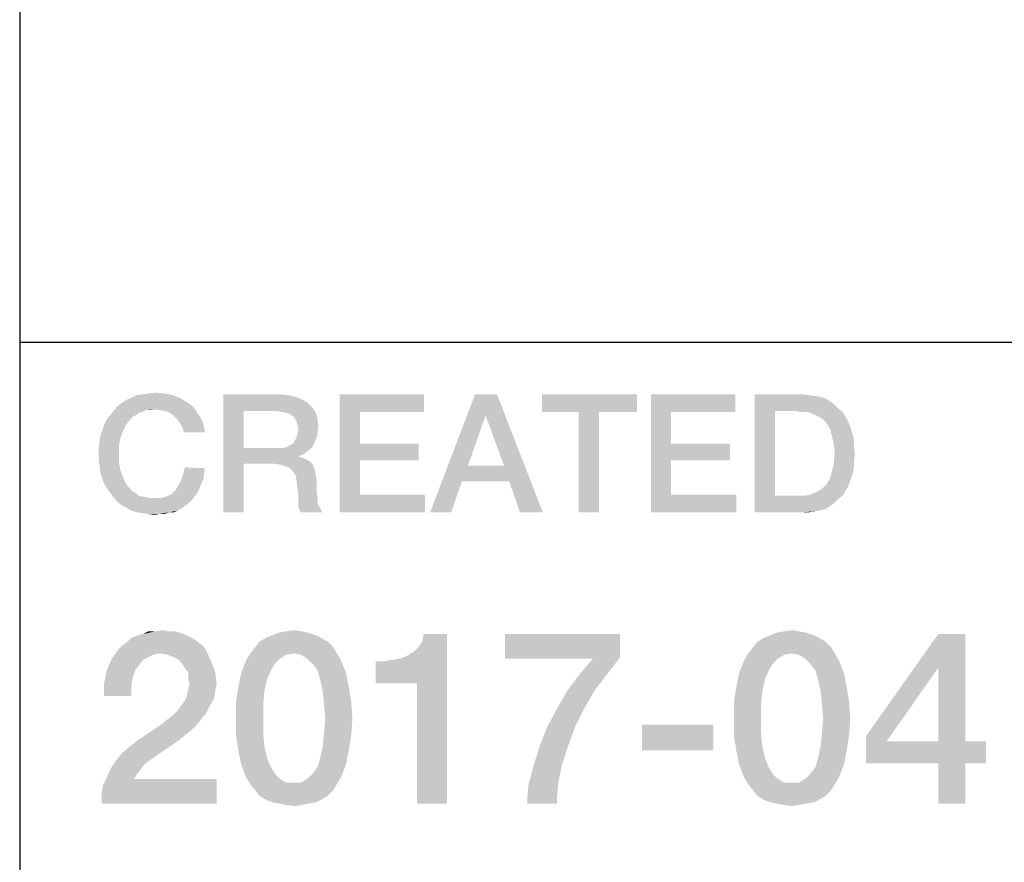
# Model space of a CAD drawing. Units: millimetres. Extents: x 0 to 1189, y 0 to 841.
# Drawn here: x 996 to 1010, y 45 to 57 of the extents above; entities that cross this region are included whole.
import ezdxf

# ---------------------------------------------------------------- set-up
doc = ezdxf.new("R2010")
doc.units = ezdxf.units.MM
doc.header["$LTSCALE"] = 65.395
doc.layers.get('0').update_dxf_attribs({"linetype": 'CONTINUOUS'})

msp = doc.modelspace()

# ---------------------------------------------------------------- linework, layer by layer
at = {"color": 2, "linetype": 'CONTINUOUS'}
for p, q in [((996, 68.8), (996, 52)), ((996, 52), (1179, 52)), ((996, 52), (996, 10)), ((996, 52), (1179, 52))]:
    msp.add_line(p, q, dxfattribs=at)
for points in [[(997.469, 51.123), (997.545, 51.174), (998.331, 51.187)], [(997.469, 51.123), (998.331, 51.187), (998.433, 51.123)], [(998.331, 51.187), (997.545, 51.174), (997.608, 51.199)], [(998.217, 51.237), (997.608, 51.199), (997.684, 51.237)], [(997.608, 51.199), (998.217, 51.237), (998.331, 51.187)], [(997.684, 51.237), (997.773, 51.25), (998.09, 51.263)], [(997.684, 51.237), (998.09, 51.263), (998.217, 51.237)], [(998.09, 51.263), (997.773, 51.25), (997.862, 51.263)], [(997.862, 51.263), (997.951, 51.275), (998.09, 51.263)], [(998.94, 51.25), (999.74, 51.25), (999.232, 51.009)], [(999.232, 51.009), (998.94, 49.55), (998.94, 51.25)], [(999.74, 51.25), (999.879, 51.237), (999.232, 51.009)], [(999.879, 51.237), (999.981, 51.212), (999.232, 51.009)], [(999.981, 51.212), (1000.082, 51.174), (999.232, 51.009)], [(1000.082, 51.174), (1000.158, 51.123), (999.232, 51.009)], [(1000.615, 51.25), (1001.833, 51.25), (1000.907, 50.996)], [(1000.907, 50.996), (1000.615, 49.55), (1000.615, 51.25)], [(1000.907, 50.996), (1001.833, 51.25), (1001.833, 50.996)], [(1002.886, 51.25), (1002.721, 50.946), (1001.922, 49.55)], [(1002.886, 51.25), (1001.922, 49.55), (1002.569, 51.25)], [(1002.987, 50.222), (1002.721, 50.946), (1002.886, 51.25)], [(1003.063, 49.994), (1002.987, 50.222), (1002.886, 51.25)], [(1003.216, 49.55), (1003.063, 49.994), (1002.886, 51.25)], [(1003.216, 49.55), (1002.886, 51.25), (1003.546, 49.55)], [(1004.903, 51.25), (1003.533, 50.996), (1003.533, 51.25)], [(1004.066, 50.996), (1003.533, 50.996), (1004.903, 51.25)], [(1004.357, 50.996), (1004.066, 50.996), (1004.903, 51.25)], [(1004.357, 50.996), (1004.903, 51.25), (1004.903, 50.996)], [(1005.106, 51.25), (1006.324, 51.25), (1005.398, 50.996)], [(1005.398, 50.996), (1005.106, 49.55), (1005.106, 51.25)], [(1005.398, 50.996), (1006.324, 51.25), (1006.324, 50.996)], [(1006.603, 51.25), (1007.301, 51.25), (1006.895, 51.009)], [(1006.895, 51.009), (1006.603, 49.55), (1006.603, 51.25)], [(1007.301, 51.25), (1007.39, 51.237), (1006.895, 51.009)], [(1007.39, 51.237), (1007.478, 51.225), (1006.895, 51.009)], [(1007.478, 51.225), (1007.554, 51.212), (1006.895, 51.009)], [(1007.554, 51.212), (1007.631, 51.187), (1006.895, 51.009)], [(1007.631, 51.187), (1007.694, 51.149), (1006.895, 51.009)], [(1007.694, 51.149), (1007.757, 51.098), (1006.895, 51.009)], [(997.773, 50.996), (997.304, 50.946), (997.354, 51.009)], [(997.773, 50.996), (997.722, 50.984), (997.304, 50.946)], [(997.938, 51.034), (997.354, 51.009), (997.405, 51.072)], [(997.938, 51.034), (997.824, 51.022), (997.354, 51.009)], [(997.354, 51.009), (997.824, 51.022), (997.773, 50.996)], [(998.433, 51.123), (998.484, 51.085), (997.405, 51.072)], [(998.433, 51.123), (997.405, 51.072), (997.469, 51.123)], [(997.938, 51.034), (997.405, 51.072), (998.484, 51.085)], [(997.824, 51.022), (997.938, 51.034), (997.887, 51.022)], [(997.938, 51.034), (998.484, 51.085), (998.534, 51.034)], [(998.534, 51.034), (998.027, 51.022), (997.938, 51.034)], [(998.103, 51.009), (998.027, 51.022), (998.534, 51.034)], [(998.166, 50.984), (998.103, 51.009), (998.534, 51.034)], [(998.166, 50.984), (998.534, 51.034), (998.56, 50.984)], [(999.232, 51.009), (999.232, 50.476), (998.94, 49.55)], [(1000.158, 51.123), (1000.222, 51.06), (999.232, 51.009)], [(999.714, 51.009), (999.232, 51.009), (1000.222, 51.06)], [(999.79, 50.996), (999.714, 51.009), (1000.222, 51.06)], [(999.841, 50.984), (999.79, 50.996), (1000.222, 51.06)], [(999.841, 50.984), (1000.222, 51.06), (1000.272, 50.984)], [(1000.907, 50.996), (1000.907, 50.54), (1000.615, 49.55)], [(1004.357, 50.996), (1004.066, 49.55), (1004.066, 50.996)], [(1004.066, 49.55), (1004.357, 50.996), (1004.357, 49.55)], [(1005.398, 50.996), (1005.398, 50.54), (1005.106, 49.55)], [(1006.895, 51.009), (1006.895, 49.791), (1006.603, 49.55)], [(1007.757, 51.098), (1007.808, 51.047), (1006.895, 51.009)], [(1007.187, 51.009), (1006.895, 51.009), (1007.808, 51.047)], [(1007.263, 50.996), (1007.187, 51.009), (1007.808, 51.047)], [(1007.339, 50.996), (1007.263, 50.996), (1007.808, 51.047)], [(1007.339, 50.996), (1007.808, 51.047), (1007.872, 50.996)], [(1007.872, 50.996), (1007.402, 50.984), (1007.339, 50.996)], [(1007.466, 50.958), (1007.402, 50.984), (1007.872, 50.996)], [(1007.516, 50.933), (1007.466, 50.958), (1007.872, 50.996)], [(1007.516, 50.933), (1007.872, 50.996), (1007.91, 50.933)], [(997.583, 50.869), (997.215, 50.806), (997.253, 50.882)], [(997.583, 50.869), (997.545, 50.831), (997.215, 50.806)], [(997.672, 50.946), (997.621, 50.92), (997.253, 50.882)], [(997.672, 50.946), (997.253, 50.882), (997.304, 50.946)], [(997.253, 50.882), (997.621, 50.92), (997.583, 50.869)], [(997.304, 50.946), (997.722, 50.984), (997.672, 50.946)], [(998.56, 50.984), (998.217, 50.946), (998.166, 50.984)], [(998.217, 50.946), (998.56, 50.984), (998.598, 50.933)], [(998.598, 50.933), (998.268, 50.895), (998.217, 50.946)], [(998.268, 50.895), (998.598, 50.933), (998.623, 50.882)], [(998.623, 50.882), (998.306, 50.844), (998.268, 50.895)], [(998.306, 50.844), (998.623, 50.882), (998.649, 50.831)], [(1000.272, 50.984), (999.892, 50.971), (999.841, 50.984)], [(999.943, 50.933), (999.892, 50.971), (1000.272, 50.984)], [(999.968, 50.907), (999.943, 50.933), (1000.272, 50.984)], [(999.968, 50.907), (1000.272, 50.984), (1000.298, 50.882)], [(1000.298, 50.882), (999.993, 50.857), (999.968, 50.907)], [(1000.006, 50.806), (999.993, 50.857), (1000.298, 50.882)], [(1000.006, 50.806), (1000.298, 50.882), (1000.31, 50.781)], [(1002.721, 50.946), (1002.467, 50.222), (1001.922, 49.55)], [(1007.91, 50.933), (1007.567, 50.907), (1007.516, 50.933)], [(1007.605, 50.869), (1007.567, 50.907), (1007.91, 50.933)], [(1007.605, 50.869), (1007.91, 50.933), (1007.948, 50.869)], [(1007.948, 50.869), (1007.643, 50.831), (1007.605, 50.869)], [(1007.643, 50.831), (1007.948, 50.869), (1007.973, 50.806)], [(997.494, 50.73), (997.164, 50.654), (997.19, 50.73)], [(997.164, 50.654), (997.494, 50.73), (997.456, 50.628)], [(997.19, 50.73), (997.215, 50.806), (997.545, 50.831)], [(997.19, 50.73), (997.545, 50.831), (997.494, 50.73)], [(998.649, 50.831), (998.344, 50.781), (998.306, 50.844)], [(998.344, 50.781), (998.649, 50.831), (998.661, 50.768)], [(998.661, 50.768), (998.369, 50.704), (998.344, 50.781)], [(998.369, 50.704), (998.661, 50.768), (998.674, 50.704)], [(1000.31, 50.781), (1000.019, 50.743), (1000.006, 50.806)], [(1000.298, 50.704), (1000.006, 50.679), (1000.019, 50.743)], [(1000.019, 50.743), (1000.31, 50.781), (1000.298, 50.704)], [(1007.973, 50.806), (1007.694, 50.743), (1007.643, 50.831)], [(1007.694, 50.743), (1007.973, 50.806), (1007.999, 50.73)], [(1007.999, 50.73), (1007.719, 50.641), (1007.694, 50.743)], [(1007.999, 50.73), (1008.024, 50.654), (1007.719, 50.641)], [(997.456, 50.628), (997.152, 50.565), (997.164, 50.654)], [(997.152, 50.565), (997.456, 50.628), (997.431, 50.514)], [(1000.26, 50.565), (999.943, 50.54), (999.968, 50.578)], [(1000.285, 50.628), (999.968, 50.578), (999.993, 50.628)], [(999.968, 50.578), (1000.285, 50.628), (1000.26, 50.565)], [(999.993, 50.628), (1000.006, 50.679), (1000.298, 50.704)], [(999.993, 50.628), (1000.298, 50.704), (1000.285, 50.628)], [(1007.719, 50.641), (1008.024, 50.654), (1008.037, 50.578)], [(1008.037, 50.578), (1007.745, 50.527), (1007.719, 50.641)], [(1007.745, 50.527), (1008.037, 50.578), (1008.037, 50.489)], [(997.431, 50.514), (997.139, 50.476), (997.152, 50.565)], [(997.139, 50.387), (997.139, 50.476), (997.431, 50.514)], [(997.139, 50.387), (997.431, 50.514), (997.431, 50.387)], [(999.232, 50.476), (999.232, 50.248), (998.94, 49.55)], [(999.79, 50.476), (1000.196, 50.463), (999.232, 50.248)], [(999.714, 50.476), (999.79, 50.476), (999.232, 50.248)], [(999.232, 50.476), (999.714, 50.476), (999.232, 50.248)], [(1000.196, 50.463), (1000.146, 50.425), (999.232, 50.248)], [(1000.146, 50.425), (1000.095, 50.387), (999.232, 50.248)], [(999.79, 50.476), (999.854, 50.489), (1000.234, 50.514)], [(999.79, 50.476), (1000.234, 50.514), (1000.196, 50.463)], [(1000.234, 50.514), (999.854, 50.489), (999.892, 50.514)], [(999.892, 50.514), (999.943, 50.54), (1000.26, 50.565)], [(999.892, 50.514), (1000.26, 50.565), (1000.234, 50.514)], [(1000.907, 50.54), (1000.907, 50.299), (1000.615, 49.55)], [(1000.907, 50.299), (1001.757, 50.54), (1001.757, 50.299)], [(1000.907, 50.54), (1001.757, 50.54), (1000.907, 50.299)], [(1005.398, 50.54), (1005.398, 50.299), (1005.106, 49.55)], [(1005.398, 50.299), (1006.248, 50.54), (1006.248, 50.299)], [(1005.398, 50.54), (1006.248, 50.54), (1005.398, 50.299)], [(1008.037, 50.489), (1007.757, 50.4), (1007.745, 50.527)], [(1007.757, 50.4), (1008.037, 50.489), (1008.049, 50.4)], [(997.431, 50.387), (997.139, 50.299), (997.139, 50.387)], [(997.139, 50.299), (997.431, 50.387), (997.431, 50.26)], [(997.431, 50.26), (997.152, 50.21), (997.139, 50.299)], [(1000.095, 50.387), (1000.031, 50.362), (999.232, 50.248)], [(1000.031, 50.362), (1000.031, 50.349), (999.232, 50.248)], [(1000.031, 50.349), (1000.082, 50.337), (999.232, 50.248)], [(1000.082, 50.337), (1000.133, 50.311), (999.232, 50.248)], [(1000.133, 50.311), (1000.184, 50.286), (999.232, 50.248)], [(999.676, 50.248), (999.232, 50.248), (1000.184, 50.286)], [(999.676, 50.248), (1000.184, 50.286), (1000.222, 50.248)], [(1000.907, 50.299), (1000.907, 49.804), (1000.615, 49.55)], [(1005.398, 50.299), (1005.398, 49.804), (1005.106, 49.55)], [(1008.049, 50.4), (1008.037, 50.299), (1007.745, 50.26)], [(1008.049, 50.4), (1007.745, 50.26), (1007.757, 50.4)], [(1007.745, 50.26), (1008.037, 50.299), (1008.037, 50.21)], [(997.152, 50.21), (997.431, 50.26), (997.456, 50.146)], [(997.456, 50.146), (997.164, 50.121), (997.152, 50.21)], [(997.19, 50.045), (997.164, 50.121), (997.456, 50.146)], [(997.19, 50.045), (997.456, 50.146), (997.494, 50.045)], [(998.674, 50.184), (998.357, 50.096), (998.382, 50.197)], [(998.674, 50.184), (998.661, 50.108), (998.357, 50.096)], [(998.94, 49.55), (999.232, 50.248), (999.232, 49.55)], [(1000.222, 50.248), (999.765, 50.235), (999.676, 50.248)], [(999.841, 50.21), (999.765, 50.235), (1000.222, 50.248)], [(999.841, 50.21), (1000.222, 50.248), (1000.247, 50.197)], [(1000.247, 50.197), (999.904, 50.184), (999.841, 50.21)], [(999.943, 50.134), (999.904, 50.184), (1000.247, 50.197)], [(999.943, 50.134), (1000.247, 50.197), (1000.26, 50.134)], [(1002.467, 50.222), (1002.378, 49.994), (1001.922, 49.55)], [(1002.467, 50.222), (1002.987, 50.222), (1002.378, 49.994)], [(1003.063, 49.994), (1002.378, 49.994), (1002.987, 50.222)], [(1008.024, 50.134), (1007.694, 50.045), (1007.719, 50.146)], [(1008.037, 50.21), (1007.719, 50.146), (1007.745, 50.26)], [(1007.719, 50.146), (1008.037, 50.21), (1008.024, 50.134)], [(997.494, 50.045), (997.215, 49.969), (997.19, 50.045)], [(997.215, 49.969), (997.494, 50.045), (997.545, 49.943)], [(998.623, 49.969), (998.293, 49.943), (998.331, 50.019)], [(998.649, 50.032), (998.331, 50.019), (998.357, 50.096)], [(998.331, 50.019), (998.649, 50.032), (998.623, 49.969)], [(998.357, 50.096), (998.661, 50.108), (998.649, 50.032)], [(1000.26, 50.134), (999.981, 50.083), (999.943, 50.134)], [(999.981, 50.083), (1000.26, 50.134), (1000.272, 50.07)], [(1000.272, 50.07), (999.993, 50.007), (999.981, 50.083)], [(999.993, 50.007), (1000.272, 50.07), (1000.285, 49.994)], [(1000.285, 49.994), (1000.006, 49.905), (999.993, 50.007)], [(1007.973, 49.981), (1007.643, 49.956), (1007.694, 50.045)], [(1008.024, 50.134), (1007.999, 50.057), (1007.694, 50.045)], [(1007.694, 50.045), (1007.999, 50.057), (1007.973, 49.981)], [(997.545, 49.943), (997.253, 49.905), (997.215, 49.969)], [(997.253, 49.905), (997.545, 49.943), (997.583, 49.905)], [(997.583, 49.905), (997.304, 49.829), (997.253, 49.905)], [(997.583, 49.905), (997.621, 49.854), (997.304, 49.829)], [(998.572, 49.842), (998.192, 49.816), (998.255, 49.88)], [(998.598, 49.905), (998.255, 49.88), (998.293, 49.943)], [(998.255, 49.88), (998.598, 49.905), (998.572, 49.842)], [(998.293, 49.943), (998.623, 49.969), (998.598, 49.905)], [(1000.006, 49.905), (1000.285, 49.994), (1000.285, 49.905)], [(1000.285, 49.905), (1000.019, 49.791), (1000.006, 49.905)], [(1000.285, 49.905), (1000.285, 49.829), (1000.019, 49.791)], [(1001.922, 49.55), (1002.378, 49.994), (1002.226, 49.55)], [(1007.516, 49.854), (1007.567, 49.88), (1007.948, 49.918)], [(1007.516, 49.854), (1007.948, 49.918), (1007.91, 49.854)], [(1007.948, 49.918), (1007.567, 49.88), (1007.605, 49.918)], [(1007.605, 49.918), (1007.643, 49.956), (1007.973, 49.981)], [(1007.605, 49.918), (1007.973, 49.981), (1007.948, 49.918)], [(997.304, 49.829), (997.621, 49.854), (997.672, 49.829)], [(997.672, 49.829), (997.354, 49.766), (997.304, 49.829)], [(997.672, 49.829), (997.71, 49.791), (997.354, 49.766)], [(997.71, 49.791), (997.76, 49.778), (997.354, 49.766)], [(997.354, 49.766), (997.76, 49.778), (997.824, 49.766)], [(997.824, 49.766), (997.405, 49.702), (997.354, 49.766)], [(997.824, 49.766), (997.875, 49.753), (997.405, 49.702)], [(998.027, 49.753), (998.496, 49.74), (997.405, 49.702)], [(997.938, 49.753), (998.027, 49.753), (997.405, 49.702)], [(997.875, 49.753), (997.938, 49.753), (997.405, 49.702)], [(997.405, 49.702), (998.496, 49.74), (998.446, 49.69)], [(998.027, 49.753), (998.116, 49.778), (998.534, 49.791)], [(998.027, 49.753), (998.534, 49.791), (998.496, 49.74)], [(998.534, 49.791), (998.116, 49.778), (998.192, 49.816)], [(998.192, 49.816), (998.572, 49.842), (998.534, 49.791)], [(1000.019, 49.791), (1000.285, 49.829), (1000.298, 49.766)], [(1000.298, 49.766), (1000.019, 49.715), (1000.019, 49.791)], [(1000.019, 49.715), (1000.298, 49.766), (1000.298, 49.702)], [(1000.298, 49.702), (1000.019, 49.639), (1000.019, 49.715)], [(1000.907, 49.804), (1001.846, 49.804), (1000.615, 49.55)], [(1000.615, 49.55), (1001.846, 49.804), (1001.846, 49.55)], [(1005.398, 49.804), (1006.337, 49.804), (1005.106, 49.55)], [(1005.106, 49.55), (1006.337, 49.804), (1006.337, 49.55)], [(1007.872, 49.791), (1007.808, 49.74), (1006.603, 49.55)], [(1007.339, 49.791), (1007.872, 49.791), (1006.603, 49.55)], [(1007.263, 49.791), (1007.339, 49.791), (1006.603, 49.55)], [(1007.187, 49.791), (1007.263, 49.791), (1006.603, 49.55)], [(1006.895, 49.791), (1007.187, 49.791), (1006.603, 49.55)], [(1007.808, 49.74), (1007.757, 49.69), (1006.603, 49.55)], [(1007.339, 49.791), (1007.402, 49.804), (1007.91, 49.854)], [(1007.339, 49.791), (1007.91, 49.854), (1007.872, 49.791)], [(1007.402, 49.804), (1007.466, 49.829), (1007.91, 49.854)], [(1007.91, 49.854), (1007.466, 49.829), (1007.516, 49.854)], [(998.446, 49.69), (997.469, 49.651), (997.405, 49.702)], [(997.469, 49.651), (998.446, 49.69), (998.395, 49.651)], [(998.395, 49.651), (997.545, 49.613), (997.469, 49.651)], [(997.545, 49.613), (998.395, 49.651), (998.344, 49.613)], [(998.344, 49.613), (997.608, 49.575), (997.545, 49.613)], [(997.608, 49.575), (998.344, 49.613), (998.281, 49.575)], [(998.281, 49.575), (997.684, 49.55), (997.608, 49.575)], [(998.166, 49.55), (997.684, 49.55), (998.281, 49.575)], [(998.166, 49.55), (998.281, 49.575), (998.23, 49.55)], [(1000.298, 49.702), (1000.31, 49.651), (1000.019, 49.639)], [(1000.019, 49.639), (1000.31, 49.651), (1000.336, 49.613)], [(1000.336, 49.613), (1000.031, 49.588), (1000.019, 49.639)], [(1000.031, 49.588), (1000.336, 49.613), (1000.349, 49.575)], [(1000.349, 49.575), (1000.057, 49.55), (1000.031, 49.588)], [(1000.057, 49.55), (1000.349, 49.575), (1000.374, 49.55)], [(1007.757, 49.69), (1007.694, 49.639), (1006.603, 49.55)], [(1007.694, 49.639), (1007.631, 49.601), (1006.603, 49.55)], [(1007.631, 49.601), (1007.554, 49.575), (1006.603, 49.55)], [(1007.554, 49.575), (1007.478, 49.563), (1006.603, 49.55)], [(998.166, 49.55), (997.773, 49.537), (997.684, 49.55)], [(997.849, 49.525), (997.773, 49.537), (998.166, 49.55)], [(998.014, 49.525), (997.849, 49.525), (998.166, 49.55)], [(998.014, 49.525), (997.951, 49.512), (997.849, 49.525)], [(998.014, 49.525), (998.166, 49.55), (998.09, 49.525)], [(1007.301, 49.55), (1006.603, 49.55), (1007.478, 49.563)], [(1007.301, 49.55), (1007.478, 49.563), (1007.39, 49.55)], [(998.487, 47.738), (998.543, 47.701), (997.554, 47.682)], [(998.487, 47.738), (997.554, 47.682), (997.61, 47.738)], [(998.412, 47.775), (997.61, 47.738), (997.703, 47.775)], [(997.61, 47.738), (998.412, 47.775), (998.487, 47.738)], [(997.703, 47.775), (997.778, 47.794), (998.319, 47.813)], [(997.703, 47.775), (998.319, 47.813), (998.412, 47.775)], [(998.244, 47.831), (998.319, 47.813), (997.778, 47.794)], [(998.151, 47.831), (998.244, 47.831), (997.778, 47.794)], [(997.946, 47.831), (998.151, 47.831), (997.778, 47.794)], [(997.946, 47.831), (997.778, 47.794), (997.852, 47.831)], [(997.946, 47.831), (998.057, 47.85), (998.151, 47.831)], [(1000.352, 47.738), (999.457, 47.682), (999.55, 47.738)], [(999.457, 47.682), (1000.352, 47.738), (1000.446, 47.682)], [(1000.278, 47.775), (999.55, 47.738), (999.643, 47.775)], [(999.55, 47.738), (1000.278, 47.775), (1000.352, 47.738)], [(1000.166, 47.813), (999.643, 47.775), (999.737, 47.813)], [(999.643, 47.775), (1000.166, 47.813), (1000.278, 47.775)], [(1000.072, 47.831), (999.737, 47.813), (999.83, 47.831)], [(999.737, 47.813), (1000.072, 47.831), (1000.166, 47.813)], [(999.83, 47.831), (999.96, 47.85), (1000.072, 47.831)], [(1001.136, 47.085), (1001.584, 47.477), (1002.162, 47.794)], [(1001.733, 47.085), (1001.136, 47.085), (1002.162, 47.794)], [(1001.584, 47.477), (1001.677, 47.533), (1002.162, 47.794)], [(1001.677, 47.533), (1001.752, 47.607), (1002.162, 47.794)], [(1001.733, 45.35), (1001.733, 47.085), (1002.162, 47.794)], [(1001.733, 45.35), (1002.162, 47.794), (1002.162, 45.35)], [(1001.752, 47.607), (1001.807, 47.682), (1002.162, 47.794)], [(1002.162, 47.794), (1001.807, 47.682), (1001.826, 47.794)], [(1004.662, 47.794), (1004.662, 47.458), (1003.002, 47.44)], [(1004.662, 47.794), (1003.002, 47.44), (1003.002, 47.794)], [(1007.535, 47.738), (1006.64, 47.682), (1006.733, 47.738)], [(1006.64, 47.682), (1007.535, 47.738), (1007.628, 47.682)], [(1007.46, 47.775), (1006.733, 47.738), (1006.826, 47.775)], [(1006.733, 47.738), (1007.46, 47.775), (1007.535, 47.738)], [(1007.349, 47.813), (1006.826, 47.775), (1006.919, 47.813)], [(1006.826, 47.775), (1007.349, 47.813), (1007.46, 47.775)], [(1007.255, 47.831), (1006.919, 47.813), (1007.013, 47.831)], [(1006.919, 47.813), (1007.255, 47.831), (1007.349, 47.813)], [(1007.013, 47.831), (1007.143, 47.85), (1007.255, 47.831)], [(1009.643, 47.794), (1009.252, 47.309), (1008.207, 46.32)], [(1009.643, 47.794), (1008.207, 46.32), (1009.252, 47.794)], [(1009.252, 46.246), (1009.252, 47.309), (1009.643, 47.794)], [(1009.252, 46.246), (1009.643, 47.794), (1009.643, 46.246)], [(998.673, 47.589), (997.423, 47.57), (997.479, 47.626)], [(998.02, 47.514), (997.423, 47.57), (998.673, 47.589)], [(998.617, 47.645), (997.479, 47.626), (997.554, 47.682)], [(997.479, 47.626), (998.617, 47.645), (998.673, 47.589)], [(997.554, 47.682), (998.543, 47.701), (998.617, 47.645)], [(998.132, 47.496), (998.02, 47.514), (998.673, 47.589)], [(998.132, 47.496), (998.673, 47.589), (998.729, 47.477)], [(1000.52, 47.607), (999.326, 47.514), (999.401, 47.607)], [(999.96, 47.514), (999.326, 47.514), (1000.52, 47.607)], [(1000.446, 47.682), (999.401, 47.607), (999.457, 47.682)], [(999.401, 47.607), (1000.446, 47.682), (1000.52, 47.607)], [(999.96, 47.514), (1000.52, 47.607), (1000.576, 47.514)], [(1007.703, 47.607), (1006.509, 47.514), (1006.584, 47.607)], [(1007.143, 47.514), (1006.509, 47.514), (1007.703, 47.607)], [(1007.628, 47.682), (1006.584, 47.607), (1006.64, 47.682)], [(1006.584, 47.607), (1007.628, 47.682), (1007.703, 47.607)], [(1007.143, 47.514), (1007.703, 47.607), (1007.759, 47.514)], [(998.02, 47.514), (997.33, 47.44), (997.423, 47.57)], [(998.02, 47.514), (997.927, 47.496), (997.33, 47.44)], [(997.927, 47.496), (997.852, 47.458), (997.33, 47.44)], [(997.33, 47.44), (997.852, 47.458), (997.778, 47.421)], [(998.729, 47.477), (998.225, 47.458), (998.132, 47.496)], [(998.3, 47.421), (998.225, 47.458), (998.729, 47.477)], [(998.356, 47.346), (998.3, 47.421), (998.729, 47.477)], [(998.356, 47.346), (998.729, 47.477), (998.785, 47.346)], [(999.96, 47.514), (999.849, 47.496), (999.27, 47.421)], [(999.96, 47.514), (999.27, 47.421), (999.326, 47.514)], [(999.849, 47.496), (999.755, 47.44), (999.27, 47.421)], [(1000.576, 47.514), (1000.054, 47.496), (999.96, 47.514)], [(1000.147, 47.44), (1000.054, 47.496), (1000.576, 47.514)], [(1000.147, 47.44), (1000.576, 47.514), (1000.632, 47.421)], [(1001.136, 47.085), (1001.49, 47.44), (1001.584, 47.477)], [(1004.27, 47.44), (1003.002, 47.44), (1004.662, 47.458)], [(1004.27, 47.44), (1004.662, 47.458), (1004.475, 47.216)], [(1007.143, 47.514), (1007.031, 47.496), (1006.453, 47.421)], [(1007.143, 47.514), (1006.453, 47.421), (1006.509, 47.514)], [(1007.031, 47.496), (1006.938, 47.44), (1006.453, 47.421)], [(1007.759, 47.514), (1007.237, 47.496), (1007.143, 47.514)], [(1007.33, 47.44), (1007.237, 47.496), (1007.759, 47.514)], [(1007.33, 47.44), (1007.759, 47.514), (1007.815, 47.421)], [(997.778, 47.421), (997.255, 47.272), (997.33, 47.44)], [(997.778, 47.421), (997.722, 47.346), (997.255, 47.272)], [(997.255, 47.272), (997.722, 47.346), (997.666, 47.272)], [(998.785, 47.346), (998.393, 47.29), (998.356, 47.346)], [(998.431, 47.234), (998.393, 47.29), (998.785, 47.346)], [(998.431, 47.234), (998.785, 47.346), (998.822, 47.234)], [(999.681, 47.365), (999.196, 47.234), (999.27, 47.421)], [(999.681, 47.365), (999.625, 47.272), (999.196, 47.234)], [(999.27, 47.421), (999.755, 47.44), (999.681, 47.365)], [(1000.632, 47.421), (1000.222, 47.365), (1000.147, 47.44)], [(1000.296, 47.272), (1000.222, 47.365), (1000.632, 47.421)], [(1000.296, 47.272), (1000.632, 47.421), (1000.707, 47.234)], [(1001.136, 47.085), (1001.378, 47.421), (1001.49, 47.44)], [(1001.136, 47.085), (1001.248, 47.402), (1001.378, 47.421)], [(1001.248, 47.402), (1001.136, 47.085), (1001.136, 47.402)], [(1004.475, 47.216), (1004.065, 47.197), (1004.27, 47.44)], [(1006.863, 47.365), (1006.378, 47.234), (1006.453, 47.421)], [(1006.863, 47.365), (1006.807, 47.272), (1006.378, 47.234)], [(1006.453, 47.421), (1006.938, 47.44), (1006.863, 47.365)], [(1007.815, 47.421), (1007.404, 47.365), (1007.33, 47.44)], [(1007.479, 47.272), (1007.404, 47.365), (1007.815, 47.421)], [(1007.479, 47.272), (1007.815, 47.421), (1007.89, 47.234)], [(1008.207, 46.32), (1009.252, 47.309), (1008.505, 46.246)], [(997.666, 47.272), (997.628, 47.16), (997.218, 47.085)], [(997.666, 47.272), (997.218, 47.085), (997.255, 47.272)], [(997.218, 47.085), (997.628, 47.16), (997.61, 47.029)], [(998.822, 47.234), (998.431, 47.16), (998.431, 47.234)], [(998.431, 47.16), (998.822, 47.234), (998.841, 47.085)], [(998.841, 47.085), (998.449, 47.066), (998.431, 47.16)], [(999.569, 47.141), (999.158, 47.048), (999.196, 47.234)], [(999.196, 47.234), (999.625, 47.272), (999.569, 47.141)], [(1000.707, 47.234), (1000.334, 47.141), (1000.296, 47.272)], [(1000.334, 47.141), (1000.707, 47.234), (1000.744, 47.048)], [(1003.897, 46.973), (1004.065, 47.197), (1004.475, 47.216)], [(1003.897, 46.973), (1004.475, 47.216), (1004.289, 46.973)], [(1006.752, 47.141), (1006.341, 47.048), (1006.378, 47.234)], [(1006.378, 47.234), (1006.807, 47.272), (1006.752, 47.141)], [(1007.89, 47.234), (1007.516, 47.141), (1007.479, 47.272)], [(1007.516, 47.141), (1007.89, 47.234), (1007.927, 47.048)], [(997.61, 47.029), (997.218, 46.899), (997.218, 47.085)], [(997.218, 46.899), (997.61, 47.029), (997.61, 46.899)], [(998.431, 46.992), (998.449, 47.066), (998.841, 47.085)], [(998.431, 46.992), (998.841, 47.085), (998.822, 46.973)], [(999.531, 46.973), (999.121, 46.824), (999.158, 47.048)], [(999.158, 47.048), (999.569, 47.141), (999.531, 46.973)], [(1000.744, 47.048), (1000.371, 46.973), (1000.334, 47.141)], [(1000.371, 46.973), (1000.744, 47.048), (1000.781, 46.824)], [(1006.714, 46.973), (1006.304, 46.824), (1006.341, 47.048)], [(1006.341, 47.048), (1006.752, 47.141), (1006.714, 46.973)], [(1007.927, 47.048), (1007.554, 46.973), (1007.516, 47.141)], [(1007.554, 46.973), (1007.927, 47.048), (1007.964, 46.824)], [(998.804, 46.861), (998.375, 46.824), (998.412, 46.899)], [(998.822, 46.973), (998.412, 46.899), (998.431, 46.992)], [(998.412, 46.899), (998.822, 46.973), (998.804, 46.861)], [(999.121, 46.824), (999.531, 46.973), (999.513, 46.787)], [(1000.781, 46.824), (1000.39, 46.787), (1000.371, 46.973)], [(1004.289, 46.973), (1003.748, 46.712), (1003.897, 46.973)], [(1003.748, 46.712), (1004.289, 46.973), (1004.14, 46.712)], [(1006.304, 46.824), (1006.714, 46.973), (1006.696, 46.787)], [(1007.964, 46.824), (1007.572, 46.787), (1007.554, 46.973)], [(998.263, 46.675), (998.319, 46.749), (998.748, 46.768)], [(998.263, 46.675), (998.748, 46.768), (998.692, 46.656)], [(998.748, 46.768), (998.319, 46.749), (998.375, 46.824)], [(998.375, 46.824), (998.804, 46.861), (998.748, 46.768)], [(999.513, 46.787), (999.121, 46.581), (999.121, 46.824)], [(999.121, 46.581), (999.513, 46.787), (999.513, 46.581)], [(1000.408, 46.581), (1000.39, 46.787), (1000.781, 46.824)], [(1000.408, 46.581), (1000.781, 46.824), (1000.8, 46.581)], [(1006.696, 46.787), (1006.304, 46.581), (1006.304, 46.824)], [(1006.304, 46.581), (1006.696, 46.787), (1006.696, 46.581)], [(1007.591, 46.581), (1007.572, 46.787), (1007.964, 46.824)], [(1007.591, 46.581), (1007.964, 46.824), (1007.983, 46.581)], [(998.132, 46.563), (998.207, 46.619), (998.692, 46.656)], [(998.132, 46.563), (998.692, 46.656), (998.617, 46.563)], [(998.692, 46.656), (998.207, 46.619), (998.263, 46.675)], [(1004.14, 46.712), (1003.617, 46.469), (1003.748, 46.712)], [(1003.617, 46.469), (1004.14, 46.712), (1004.009, 46.451)], [(998.524, 46.451), (997.703, 46.264), (998.039, 46.488)], [(998.524, 46.451), (998.412, 46.357), (997.703, 46.264)], [(998.617, 46.563), (998.039, 46.488), (998.132, 46.563)], [(998.039, 46.488), (998.617, 46.563), (998.524, 46.451)], [(999.513, 46.581), (999.513, 46.357), (999.121, 46.32)], [(999.513, 46.581), (999.121, 46.32), (999.121, 46.581)], [(1000.8, 46.581), (1000.39, 46.357), (1000.408, 46.581)], [(1000.39, 46.357), (1000.8, 46.581), (1000.781, 46.32)], [(1004.009, 46.451), (1003.505, 46.19), (1003.617, 46.469)], [(1003.505, 46.19), (1004.009, 46.451), (1003.916, 46.19)], [(1006.005, 46.488), (1004.979, 46.115), (1004.979, 46.488)], [(1004.979, 46.115), (1006.005, 46.488), (1006.005, 46.115)], [(1006.696, 46.581), (1006.696, 46.357), (1006.304, 46.32)], [(1006.696, 46.581), (1006.304, 46.32), (1006.304, 46.581)], [(1007.983, 46.581), (1007.572, 46.357), (1007.591, 46.581)], [(1007.572, 46.357), (1007.983, 46.581), (1007.964, 46.32)], [(997.703, 46.264), (998.412, 46.357), (998.3, 46.264)], [(999.121, 46.32), (999.513, 46.357), (999.531, 46.171)], [(999.531, 46.171), (999.158, 46.096), (999.121, 46.32)], [(1000.781, 46.32), (1000.371, 46.171), (1000.39, 46.357)], [(1000.371, 46.171), (1000.781, 46.32), (1000.744, 46.096)], [(1006.304, 46.32), (1006.696, 46.357), (1006.714, 46.171)], [(1006.714, 46.171), (1006.341, 46.096), (1006.304, 46.32)], [(1007.964, 46.32), (1007.554, 46.171), (1007.572, 46.357)], [(1007.554, 46.171), (1007.964, 46.32), (1007.927, 46.096)], [(1008.505, 46.246), (1008.207, 45.928), (1008.207, 46.32)], [(997.479, 46.078), (997.591, 46.171), (998.3, 46.264)], [(997.479, 46.078), (998.3, 46.264), (997.89, 45.984)], [(998.3, 46.264), (997.591, 46.171), (997.703, 46.264)], [(999.158, 46.096), (999.531, 46.171), (999.569, 46.003)], [(1000.744, 46.096), (1000.334, 46.003), (1000.371, 46.171)], [(1003.916, 46.19), (1003.822, 45.91), (1003.412, 45.891)], [(1003.916, 46.19), (1003.412, 45.891), (1003.505, 46.19)], [(1006.341, 46.096), (1006.714, 46.171), (1006.752, 46.003)], [(1007.927, 46.096), (1007.516, 46.003), (1007.554, 46.171)], [(1009.643, 46.246), (1009.942, 46.246), (1008.207, 45.928)], [(1009.252, 46.246), (1009.643, 46.246), (1008.207, 45.928)], [(1008.505, 46.246), (1009.252, 46.246), (1008.207, 45.928)], [(1009.252, 45.928), (1008.207, 45.928), (1009.942, 46.246)], [(1009.643, 45.928), (1009.252, 45.928), (1009.942, 46.246)], [(1009.643, 45.928), (1009.942, 46.246), (1009.942, 45.928)], [(997.89, 45.984), (997.386, 45.966), (997.479, 46.078)], [(999.569, 46.003), (999.196, 45.91), (999.158, 46.096)], [(1000.334, 46.003), (1000.744, 46.096), (1000.707, 45.91)], [(1006.752, 46.003), (1006.378, 45.91), (1006.341, 46.096)], [(1007.516, 46.003), (1007.927, 46.096), (1007.89, 45.91)], [(997.796, 45.91), (997.311, 45.854), (997.386, 45.966)], [(997.311, 45.854), (997.796, 45.91), (997.74, 45.835)], [(997.386, 45.966), (997.89, 45.984), (997.796, 45.91)], [(999.196, 45.91), (999.569, 46.003), (999.625, 45.872)], [(999.625, 45.872), (999.27, 45.723), (999.196, 45.91)], [(1000.222, 45.779), (1000.296, 45.872), (1000.707, 45.91)], [(1000.222, 45.779), (1000.707, 45.91), (1000.632, 45.723)], [(1000.707, 45.91), (1000.296, 45.872), (1000.334, 46.003)], [(1003.766, 45.63), (1003.337, 45.611), (1003.412, 45.891)], [(1003.412, 45.891), (1003.822, 45.91), (1003.766, 45.63)], [(1006.378, 45.91), (1006.752, 46.003), (1006.807, 45.872)], [(1006.807, 45.872), (1006.453, 45.723), (1006.378, 45.91)], [(1007.404, 45.779), (1007.479, 45.872), (1007.89, 45.91)], [(1007.404, 45.779), (1007.89, 45.91), (1007.815, 45.723)], [(1007.89, 45.91), (1007.479, 45.872), (1007.516, 46.003)], [(1009.643, 45.928), (1009.252, 45.35), (1009.252, 45.928)], [(1009.252, 45.35), (1009.643, 45.928), (1009.643, 45.35)], [(997.74, 45.835), (997.255, 45.723), (997.311, 45.854)], [(997.74, 45.835), (997.684, 45.76), (997.255, 45.723)], [(997.255, 45.723), (997.684, 45.76), (997.647, 45.704)], [(999.625, 45.872), (999.681, 45.779), (999.27, 45.723)], [(999.27, 45.723), (999.681, 45.779), (999.755, 45.704)], [(1000.632, 45.723), (1000.147, 45.704), (1000.222, 45.779)], [(1006.807, 45.872), (1006.863, 45.779), (1006.453, 45.723)], [(1006.453, 45.723), (1006.863, 45.779), (1006.938, 45.704)], [(1007.815, 45.723), (1007.33, 45.704), (1007.404, 45.779)], [(997.181, 45.481), (997.199, 45.611), (998.841, 45.704)], [(997.181, 45.35), (997.181, 45.481), (998.841, 45.704)], [(997.181, 45.35), (998.841, 45.704), (998.841, 45.35)], [(997.647, 45.704), (997.199, 45.611), (997.255, 45.723)], [(997.647, 45.704), (998.841, 45.704), (997.199, 45.611)], [(999.755, 45.704), (999.326, 45.63), (999.27, 45.723)], [(999.755, 45.704), (999.849, 45.649), (999.326, 45.63)], [(999.96, 45.649), (1000.054, 45.649), (999.326, 45.63)], [(999.849, 45.649), (999.96, 45.649), (999.326, 45.63)], [(1000.576, 45.63), (999.326, 45.63), (1000.054, 45.649)], [(1000.576, 45.63), (999.401, 45.537), (999.326, 45.63)], [(999.401, 45.537), (1000.576, 45.63), (1000.52, 45.537)], [(1000.054, 45.649), (1000.147, 45.704), (1000.632, 45.723)], [(1000.054, 45.649), (1000.632, 45.723), (1000.576, 45.63)], [(1003.319, 45.35), (1003.337, 45.611), (1003.766, 45.63)], [(1003.319, 45.35), (1003.766, 45.63), (1003.748, 45.35)], [(1006.938, 45.704), (1006.509, 45.63), (1006.453, 45.723)], [(1006.938, 45.704), (1007.031, 45.649), (1006.509, 45.63)], [(1007.143, 45.649), (1007.237, 45.649), (1006.509, 45.63)], [(1007.031, 45.649), (1007.143, 45.649), (1006.509, 45.63)], [(1007.759, 45.63), (1006.509, 45.63), (1007.237, 45.649)], [(1007.759, 45.63), (1006.584, 45.537), (1006.509, 45.63)], [(1006.584, 45.537), (1007.759, 45.63), (1007.703, 45.537)], [(1007.237, 45.649), (1007.33, 45.704), (1007.815, 45.723)], [(1007.237, 45.649), (1007.815, 45.723), (1007.759, 45.63)], [(1000.52, 45.537), (999.457, 45.462), (999.401, 45.537)], [(999.457, 45.462), (1000.52, 45.537), (1000.446, 45.462)], [(1000.446, 45.462), (999.55, 45.406), (999.457, 45.462)], [(999.55, 45.406), (1000.446, 45.462), (1000.352, 45.406)], [(1007.703, 45.537), (1006.64, 45.462), (1006.584, 45.537)], [(1006.64, 45.462), (1007.703, 45.537), (1007.628, 45.462)], [(1007.628, 45.462), (1006.733, 45.406), (1006.64, 45.462)], [(1006.733, 45.406), (1007.628, 45.462), (1007.535, 45.406)], [(1000.352, 45.406), (999.643, 45.369), (999.55, 45.406)], [(999.643, 45.369), (1000.352, 45.406), (1000.278, 45.369)], [(1000.278, 45.369), (999.737, 45.35), (999.643, 45.369)], [(999.737, 45.35), (1000.278, 45.369), (1000.166, 45.35)], [(1000.166, 45.35), (999.83, 45.331), (999.737, 45.35)], [(999.83, 45.331), (1000.166, 45.35), (1000.072, 45.331)], [(1000.072, 45.331), (999.96, 45.313), (999.83, 45.331)], [(1007.535, 45.406), (1006.826, 45.369), (1006.733, 45.406)], [(1006.826, 45.369), (1007.535, 45.406), (1007.46, 45.369)], [(1007.46, 45.369), (1006.919, 45.35), (1006.826, 45.369)], [(1006.919, 45.35), (1007.46, 45.369), (1007.349, 45.35)], [(1007.349, 45.35), (1007.013, 45.331), (1006.919, 45.35)], [(1007.013, 45.331), (1007.349, 45.35), (1007.255, 45.331)], [(1007.255, 45.331), (1007.143, 45.313), (1007.013, 45.331)]]:
    msp.add_solid(points, dxfattribs=at)

doc.saveas('drawing.dxf')
